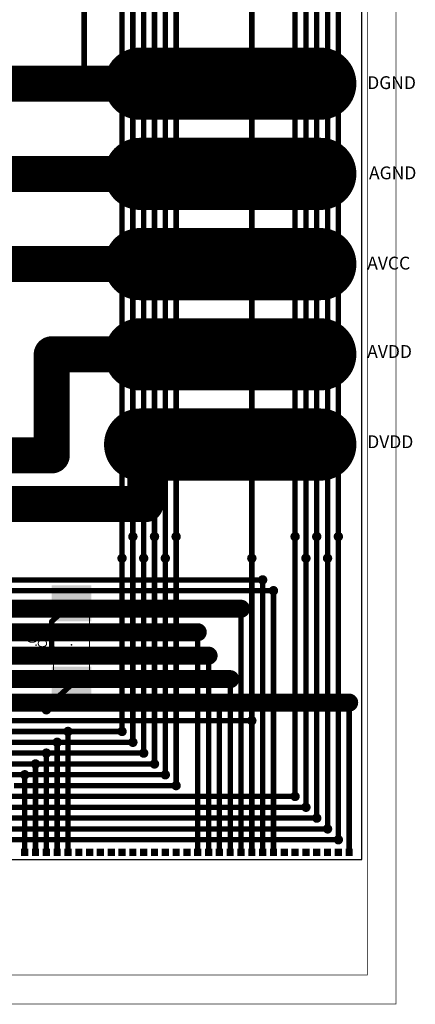
# Model space of a CAD drawing. Extents: x -58 to 615, y -34 to 196.
# Drawn here: x 558 to 612, y -21 to 116 of the extents above; entities that cross this region are included whole.
import ezdxf

# ---------------------------------------------------------------- set-up
doc = ezdxf.new("R2010")
doc.units = 0
for name, color, linetype in [('1', 1, 'CONTINUOUS'), ('101', 254, 'CONTINUOUS'), ('102', 254, 'CONTINUOUS'), ('16', 5, 'CONTINUOUS'), ('18', 3, 'CONTINUOUS'), ('20', 7, 'CONTINUOUS'), ('21', 254, 'CONTINUOUS'), ('23', 7, 'CONTINUOUS'), ('25', 254, 'CONTINUOUS'), ('27', 254, 'CONTINUOUS')]:
    doc.layers.add(name, color=color, linetype=linetype)

# ---------------------------------------------------------------- blocks, each defined once
blk = doc.blocks.new('ROUNDV')
at = {"layer": '18', "const_width": 0.5}
blk.add_lwpolyline([(0, -0.25, 1), (0, 0.25, 1), (0, -0.25)], format="xyb", dxfattribs=at)

msp = doc.modelspace()

# ---------------------------------------------------------------- linework, layer by layer
at = {"layer": '1'}
for points, const_width in [([(566.5, 107), (566.5, 124.75)], 0.75), ([(574.25, 107), (599.25, 107)], 10), ([(516.25, 107), (566.5, 107)], 5), ([(566.5, 107), (574.25, 107)], 5), ([(574.25, 94.5), (599.25, 94.5)], 10), ([(494.75, 94.5), (574.25, 94.5)], 5), ([(574.25, 82), (599.25, 82)], 10), ([(554.5, 82), (574.25, 82)], 5), ([(574.25, 69.5), (599.25, 69.5)], 10), ([(562, 69.5), (574.25, 69.5)], 5), ([(562, 55.5), (562, 69.5)], 5), ([(599.25, 57), (574.25, 57)], 10), ([(575, 57), (599.25, 57)], 5), ([(575, 48.75), (575, 57)], 5), ([(521.75, 55.5), (562, 55.5)], 5), ([(555, 48.75), (575, 48.75)], 5), ([(573.25, 15.75), (573.25, 44.25)], 0.75), ([(576.25, 12.75), (576.25, 44.25)], 0.75), ([(579.25, 44.25), (579.25, 9.75)], 0.75), ([(595.75, 8.25), (595.75, 44.25)], 0.75), ([(598.75, 5.25), (598.75, 44.25)], 0.75), ([(601.75, 44.25), (601.75, 2.25)], 0.75), ([(571.75, 17.25), (571.75, 41.25)], 0.75), ([(574.75, 41.25), (574.75, 14.25)], 0.75), ([(577.75, 11.25), (577.75, 41.25)], 0.75), ([(589.75, 18.75), (589.75, 41.25)], 0.75), ([(597.25, 6.75), (597.25, 41.25)], 0.75), ([(600.25, 41.25), (600.25, 3.75)], 0.75), ([(591.25, 0.5), (591.25, 38.25)], 0.75), ([(592.75, 0.5), (592.75, 36.75)], 0.75), ([(562, 32.5), (564.75, 35)], 0.75), ([(588.25, 34.25), (588.25, 0.5)], 0.75), ([(562, 28.5), (562, 32.5)], 0.75), ([(582.25, 31), (582.25, 0.5)], 0.75), ([(583.75, 27.75), (583.75, 0.5)], 0.75), ([(586.75, 24.5), (586.75, 0.5)], 0.75), ([(562, 21.25), (564.75, 23.75)], 0.75), ([(561.25, 21.25), (562, 21.25)], 0.75), ([(561.25, 20.25), (561.25, 21.25)], 0.75), ([(585.25, 21.25), (585.25, 0.5)], 0.75), ([(603.25, 21.25), (603.25, 0.5)], 0.75), ([(589.75, 18.75), (589.75, 0.5)], 0.75), ([(564.25, 17.25), (564.25, 0.5)], 0.75), ([(562.75, 15.75), (562.75, 0.5)], 0.75), ([(561.25, 14.25), (561.25, 0.5)], 0.75), ([(559.75, 12.75), (559.75, 0.5)], 0.75), ([(558.25, 11.25), (558.25, 0.5)], 0.75)]:
    msp.add_lwpolyline(points, dxfattribs=dict(at, const_width=const_width))
for points, const_width in [([(574.25, 109.5, 1), (574.25, 104.5)], 5), ([(599.25, 104.5, 1), (599.25, 109.5)], 5), ([(566.5, 108.25, 1), (566.5, 105.75)], 2.5), ([(566.5, 105.75, 1), (566.5, 108.25)], 2.5), ([(574.25, 105.75, 1), (574.25, 108.25)], 2.5), ([(566.312, 107, 1), (566.688, 107)], 0.375), ([(574.25, 97, 1), (574.25, 92)], 5), ([(599.25, 92, 1), (599.25, 97)], 5), ([(574.25, 93.25, 1), (574.25, 95.75)], 2.5), ([(574.25, 84.5, 1), (574.25, 79.5)], 5), ([(599.25, 79.5, 1), (599.25, 84.5)], 5), ([(574.25, 80.75, 1), (574.25, 83.25)], 2.5), ([(574.25, 72, 1), (574.25, 67)], 5), ([(599.25, 67, 1), (599.25, 72)], 5), ([(562, 70.75, 1), (562, 68.25)], 2.5), ([(563.25, 69.5, 1), (560.75, 69.5)], 2.5), ([(574.25, 68.25, 1), (574.25, 70.75)], 2.5), ([(574.25, 59.5, 1), (574.25, 54.5)], 5), ([(599.25, 54.5, 1), (599.25, 59.5)], 5), ([(575, 58.25, 1), (575, 55.75)], 2.5), ([(576.25, 57, 1), (573.75, 57)], 2.5), ([(599.25, 55.75, 1), (599.25, 58.25)], 2.5), ([(562, 54.25, 1), (562, 56.75)], 2.5), ([(560.75, 55.5, 1), (563.25, 55.5)], 2.5), ([(575, 47.5, 1), (575, 50)], 2.5), ([(573.75, 48.75, 1), (576.25, 48.75)], 2.5), ([(573.438, 44.25, 1), (573.062, 44.25)], 0.375), ([(576.438, 44.25, 1), (576.062, 44.25)], 0.375), ([(579.438, 44.25, 1), (579.062, 44.25)], 0.375), ([(595.938, 44.25, 1), (595.562, 44.25)], 0.375), ([(598.938, 44.25, 1), (598.562, 44.25)], 0.375), ([(601.938, 44.25, 1), (601.562, 44.25)], 0.375), ([(571.938, 41.25, 1), (571.562, 41.25)], 0.375), ([(574.938, 41.25, 1), (574.562, 41.25)], 0.375), ([(577.938, 41.25, 1), (577.562, 41.25)], 0.375), ([(589.938, 41.25, 1), (589.562, 41.25)], 0.375), ([(597.438, 41.25, 1), (597.062, 41.25)], 0.375), ([(600.438, 41.25, 1), (600.062, 41.25)], 0.375), ([(591.438, 38.25, 1), (591.062, 38.25)], 0.375), ([(592.938, 36.75, 1), (592.562, 36.75)], 0.375), ([(564.876, 34.861, 1), (564.624, 35.139)], 0.375), ([(588.438, 34.25, 1), (588.062, 34.25)], 0.375), ([(562.188, 32.5, 1), (561.812, 32.5)], 0.375), ([(561.874, 32.639, 1), (562.126, 32.361)], 0.375), ([(582.438, 31, 1), (582.062, 31)], 0.375), ([(561.812, 28.5, 1), (562.188, 28.5)], 0.375), ([(583.938, 27.75, 1), (583.562, 27.75)], 0.375), ([(586.938, 24.5, 1), (586.562, 24.5)], 0.375), ([(564.876, 23.611, 1), (564.624, 23.889)], 0.375), ([(561.25, 21.438, 1), (561.25, 21.062)], 0.375), ([(561.438, 21.25, 1), (561.062, 21.25)], 0.375), ([(561.874, 21.389, 1), (562.126, 21.111)], 0.375), ([(562, 21.062, 1), (562, 21.438)], 0.375), ([(585.438, 21.25, 1), (585.062, 21.25)], 0.375), ([(603.438, 21.25, 1), (603.062, 21.25)], 0.375), ([(561.062, 20.25, 1), (561.438, 20.25)], 0.375), ([(589.938, 18.75, 1), (589.562, 18.75)], 0.375), ([(589.562, 18.75, 1), (589.938, 18.75)], 0.375), ([(564.438, 17.25, 1), (564.062, 17.25)], 0.375), ([(571.562, 17.25, 1), (571.938, 17.25)], 0.375), ([(562.938, 15.75, 1), (562.562, 15.75)], 0.375), ([(573.062, 15.75, 1), (573.438, 15.75)], 0.375), ([(561.438, 14.25, 1), (561.062, 14.25)], 0.375), ([(574.562, 14.25, 1), (574.938, 14.25)], 0.375), ([(559.938, 12.75, 1), (559.562, 12.75)], 0.375), ([(576.062, 12.75, 1), (576.438, 12.75)], 0.375), ([(558.438, 11.25, 1), (558.062, 11.25)], 0.375), ([(577.562, 11.25, 1), (577.938, 11.25)], 0.375), ([(579.062, 9.75, 1), (579.438, 9.75)], 0.375), ([(595.562, 8.25, 1), (595.938, 8.25)], 0.375), ([(597.062, 6.75, 1), (597.438, 6.75)], 0.375), ([(598.562, 5.25, 1), (598.938, 5.25)], 0.375), ([(600.062, 3.75, 1), (600.438, 3.75)], 0.375), ([(601.562, 2.25, 1), (601.938, 2.25)], 0.375), ([(558.062, 0.5, 1), (558.438, 0.5)], 0.375), ([(559.562, 0.5, 1), (559.938, 0.5)], 0.375), ([(561.062, 0.5, 1), (561.438, 0.5)], 0.375), ([(562.562, 0.5, 1), (562.938, 0.5)], 0.375), ([(564.062, 0.5, 1), (564.438, 0.5)], 0.375), ([(582.062, 0.5, 1), (582.438, 0.5)], 0.375), ([(583.562, 0.5, 1), (583.938, 0.5)], 0.375), ([(585.062, 0.5, 1), (585.438, 0.5)], 0.375), ([(586.562, 0.5, 1), (586.938, 0.5)], 0.375), ([(588.062, 0.5, 1), (588.438, 0.5)], 0.375), ([(589.562, 0.5, 1), (589.938, 0.5)], 0.375), ([(591.062, 0.5, 1), (591.438, 0.5)], 0.375), ([(592.562, 0.5, 1), (592.938, 0.5)], 0.375), ([(603.062, 0.5, 1), (603.438, 0.5)], 0.375)]:
    msp.add_lwpolyline(points, format="xyb", dxfattribs=dict(at, const_width=const_width))
for points in [[(598.25, 106), (600.25, 106), (598.25, 108), (600.25, 108)], [(598.25, 93.5), (600.25, 93.5), (598.25, 95.5), (600.25, 95.5)], [(598.25, 81), (600.25, 81), (598.25, 83), (600.25, 83)], [(598.25, 68.5), (600.25, 68.5), (598.25, 70.5), (600.25, 70.5)], [(598.25, 56), (600.25, 56), (598.25, 58), (600.25, 58)], [(562, 32.5), (567.5, 32.5), (562, 37.5), (567.5, 37.5)], [(562, 21.25), (567.5, 21.25), (562, 26.25), (567.5, 26.25)], [(557.75, 0), (558.75, 0), (557.75, 1), (558.75, 1)], [(559.25, 0), (560.25, 0), (559.25, 1), (560.25, 1)], [(560.75, 0), (561.75, 0), (560.75, 1), (561.75, 1)], [(562.25, 0), (563.25, 0), (562.25, 1), (563.25, 1)], [(563.75, 0), (564.75, 0), (563.75, 1), (564.75, 1)], [(565.25, 0), (566.25, 0), (565.25, 1), (566.25, 1)], [(566.75, 0), (567.75, 0), (566.75, 1), (567.75, 1)], [(568.25, 0), (569.25, 0), (568.25, 1), (569.25, 1)], [(569.75, 0), (570.75, 0), (569.75, 1), (570.75, 1)], [(571.25, 0), (572.25, 0), (571.25, 1), (572.25, 1)], [(572.75, 0), (573.75, 0), (572.75, 1), (573.75, 1)], [(574.25, 0), (575.25, 0), (574.25, 1), (575.25, 1)], [(575.75, 0), (576.75, 0), (575.75, 1), (576.75, 1)], [(577.25, 0), (578.25, 0), (577.25, 1), (578.25, 1)], [(578.75, 0), (579.75, 0), (578.75, 1), (579.75, 1)], [(580.25, 0), (581.25, 0), (580.25, 1), (581.25, 1)], [(581.75, 0), (582.75, 0), (581.75, 1), (582.75, 1)], [(583.25, 0), (584.25, 0), (583.25, 1), (584.25, 1)], [(584.75, 0), (585.75, 0), (584.75, 1), (585.75, 1)], [(586.25, 0), (587.25, 0), (586.25, 1), (587.25, 1)], [(587.75, 0), (588.75, 0), (587.75, 1), (588.75, 1)], [(589.25, 0), (590.25, 0), (589.25, 1), (590.25, 1)], [(590.75, 0), (591.75, 0), (590.75, 1), (591.75, 1)], [(592.25, 0), (593.25, 0), (592.25, 1), (593.25, 1)], [(593.75, 0), (594.75, 0), (593.75, 1), (594.75, 1)], [(595.25, 0), (596.25, 0), (595.25, 1), (596.25, 1)], [(596.75, 0), (597.75, 0), (596.75, 1), (597.75, 1)], [(598.25, 0), (599.25, 0), (598.25, 1), (599.25, 1)], [(599.75, 0), (600.75, 0), (599.75, 1), (600.75, 1)], [(601.25, 0), (602.25, 0), (601.25, 1), (602.25, 1)], [(602.75, 0), (603.75, 0), (602.75, 1), (603.75, 1)]]:
    msp.add_solid(points, dxfattribs=at)
at = {"layer": '101', "const_width": 0.1}
for points in [[(605.75, 180.5), (605.75, -16.5)], [(605.75, -16.5), (-48.25, -16.5)]]:
    msp.add_lwpolyline(points, dxfattribs=at)
at = {"layer": '101', "const_width": 0.05}
for points in [[(605.725, -16.5, 1), (605.775, -16.5)], [(605.75, -16.525, 1), (605.75, -16.475)]]:
    msp.add_lwpolyline(points, format="xyb", dxfattribs=at)
at = {"layer": '102', "const_width": 0.1}
for points in [[(609.75, 184.75), (609.75, -20.5)], [(609.75, -20.5), (-52.25, -20.5)]]:
    msp.add_lwpolyline(points, dxfattribs=at)
at = {"layer": '102', "const_width": 0.05}
for points in [[(609.75, -20.525, 1), (609.75, -20.475)], [(609.725, -20.5, 1), (609.775, -20.5)]]:
    msp.add_lwpolyline(points, format="xyb", dxfattribs=at)
at = {"layer": '16'}
for points, const_width in [([(571.75, 41.25), (571.75, 122.75)], 0.75), ([(574.75, 122.75), (574.75, 41.25)], 0.75), ([(577.75, 41.25), (577.75, 122.75)], 0.75), ([(589.75, 41.25), (589.75, 122.75)], 0.75), ([(595.75, 44.25), (595.75, 122.75)], 0.75), ([(598.75, 44.25), (598.75, 122.75)], 0.75), ([(601.75, 122.75), (601.75, 44.25)], 0.75), ([(573.25, 44.25), (573.25, 119.75)], 0.75), ([(576.25, 44.25), (576.25, 119.75)], 0.75), ([(579.25, 119.75), (579.25, 44.25)], 0.75), ([(597.25, 41.25), (597.25, 119.75)], 0.75), ([(600.25, 119.75), (600.25, 41.25)], 0.75), ([(591.25, 38.25), (306, 38.25)], 0.75), ([(592.75, 36.75), (307.5, 36.75)], 0.75), ([(555.25, 34.25), (588.25, 34.25)], 2.5), ([(547.75, 31), (582.25, 31)], 2.5), ([(549.25, 27.75), (562, 27.75)], 2.5), ([(562, 27.75), (583.75, 27.75)], 2.5), ([(562, 27.75), (562, 28.5)], 0.75), ([(553.75, 24.5), (586.75, 24.5)], 2.5), ([(550.75, 21.25), (561.25, 21.25)], 2.5), ([(561.25, 21.25), (585.25, 21.25)], 2.5), ([(585.25, 21.25), (603.25, 21.25)], 2.5), ([(561.25, 21.25), (561.25, 20.25)], 0.75), ([(513.75, 18.75), (589.75, 18.75)], 0.75), ([(488.25, 17.25), (564.25, 17.25)], 0.75), ([(564.25, 17.25), (571.75, 17.25)], 0.75), ([(486.75, 15.75), (562.75, 15.75)], 0.75), ([(562.75, 15.75), (573.25, 15.75)], 0.75), ([(561.25, 14.25), (485.25, 14.25)], 0.75), ([(574.75, 14.25), (561.25, 14.25)], 0.75), ([(483.75, 12.75), (559.75, 12.75)], 0.75), ([(559.75, 12.75), (576.25, 12.75)], 0.75), ([(482.25, 11.25), (558.25, 11.25)], 0.75), ([(558.25, 11.25), (577.75, 11.25)], 0.75), ([(579.25, 9.75), (556.75, 9.75)], 0.75), ([(540.25, 8.25), (595.75, 8.25)], 0.75), ([(538.75, 6.75), (597.25, 6.75)], 0.75), ([(537.25, 5.25), (598.75, 5.25)], 0.75), ([(600.25, 3.75), (535.75, 3.75)], 0.75), ([(601.75, 2.25), (534.25, 2.25)], 0.75)]:
    msp.add_lwpolyline(points, dxfattribs=dict(at, const_width=const_width))
for points, const_width in [([(573.062, 44.25, 1), (573.438, 44.25)], 0.375), ([(576.062, 44.25, 1), (576.438, 44.25)], 0.375), ([(579.062, 44.25, 1), (579.438, 44.25)], 0.375), ([(595.562, 44.25, 1), (595.938, 44.25)], 0.375), ([(598.562, 44.25, 1), (598.938, 44.25)], 0.375), ([(601.562, 44.25, 1), (601.938, 44.25)], 0.375), ([(571.562, 41.25, 1), (571.938, 41.25)], 0.375), ([(574.562, 41.25, 1), (574.938, 41.25)], 0.375), ([(577.562, 41.25, 1), (577.938, 41.25)], 0.375), ([(589.562, 41.25, 1), (589.938, 41.25)], 0.375), ([(597.062, 41.25, 1), (597.438, 41.25)], 0.375), ([(600.062, 41.25, 1), (600.438, 41.25)], 0.375), ([(591.25, 38.062, 1), (591.25, 38.438)], 0.375), ([(592.75, 36.562, 1), (592.75, 36.938)], 0.375), ([(588.25, 33.625, 1), (588.25, 34.875)], 1.25), ([(582.25, 30.375, 1), (582.25, 31.625)], 1.25), ([(562, 28.375, 1), (562, 27.125)], 1.25), ([(562, 27.125, 1), (562, 28.375)], 1.25), ([(562.188, 28.5, 1), (561.812, 28.5)], 0.375), ([(583.75, 27.125, 1), (583.75, 28.375)], 1.25), ([(561.812, 27.75, 1), (562.188, 27.75)], 0.375), ([(586.75, 23.875, 1), (586.75, 25.125)], 1.25), ([(561.25, 21.875, 1), (561.25, 20.625)], 1.25), ([(561.25, 20.625, 1), (561.25, 21.875)], 1.25), ([(585.25, 21.875, 1), (585.25, 20.625)], 1.25), ([(585.25, 20.625, 1), (585.25, 21.875)], 1.25), ([(603.25, 20.625, 1), (603.25, 21.875)], 1.25), ([(561.438, 21.25, 1), (561.062, 21.25)], 0.375), ([(561.062, 20.25, 1), (561.438, 20.25)], 0.375), ([(589.75, 18.562, 1), (589.75, 18.938)], 0.375), ([(564.25, 17.438, 1), (564.25, 17.062)], 0.375), ([(564.25, 17.062, 1), (564.25, 17.438)], 0.375), ([(571.75, 17.062, 1), (571.75, 17.438)], 0.375), ([(562.75, 15.938, 1), (562.75, 15.562)], 0.375), ([(562.75, 15.562, 1), (562.75, 15.938)], 0.375), ([(573.25, 15.562, 1), (573.25, 15.938)], 0.375), ([(561.25, 14.438, 1), (561.25, 14.062)], 0.375), ([(561.25, 14.062, 1), (561.25, 14.438)], 0.375), ([(574.75, 14.062, 1), (574.75, 14.438)], 0.375), ([(559.75, 12.938, 1), (559.75, 12.562)], 0.375), ([(559.75, 12.562, 1), (559.75, 12.938)], 0.375), ([(576.25, 12.562, 1), (576.25, 12.938)], 0.375), ([(558.25, 11.438, 1), (558.25, 11.062)], 0.375), ([(558.25, 11.062, 1), (558.25, 11.438)], 0.375), ([(577.75, 11.062, 1), (577.75, 11.438)], 0.375), ([(579.25, 9.562, 1), (579.25, 9.938)], 0.375), ([(595.75, 8.062, 1), (595.75, 8.438)], 0.375), ([(597.25, 6.562, 1), (597.25, 6.938)], 0.375), ([(598.75, 5.062, 1), (598.75, 5.438)], 0.375), ([(600.25, 3.562, 1), (600.25, 3.938)], 0.375), ([(601.75, 2.062, 1), (601.75, 2.438)], 0.375)]:
    msp.add_lwpolyline(points, format="xyb", dxfattribs=dict(at, const_width=const_width))
at = {"layer": '20'}
for p, q in [((605, -0.5), (605, 164.5)), ((-47.5, -0.5), (605, -0.5))]:
    msp.add_line(p, q, dxfattribs=at)
at = {"layer": '21', "const_width": 0.064}
for points in [[(562.282, 34.25, 1), (562.218, 34.25)], [(562.25, 34.282, 1), (562.25, 34.218)], [(567.282, 34.25, 1), (567.218, 34.25)], [(567.25, 34.218, 1), (567.25, 34.282)], [(562.25, 24.282, 1), (562.25, 24.218)], [(562.218, 24.25, 1), (562.282, 24.25)], [(567.218, 24.25, 1), (567.282, 24.25)], [(567.25, 24.218, 1), (567.25, 24.282)]]:
    msp.add_lwpolyline(points, format="xyb", dxfattribs=at)
at = {"layer": '21', "const_width": 0.127}
for points in [[(562.25, 24.25), (562.25, 34.25)], [(562.25, 34.25), (567.25, 34.25)], [(567.25, 24.25), (567.25, 34.25)], [(562.25, 24.25), (567.25, 24.25)]]:
    msp.add_lwpolyline(points, dxfattribs=at)
at = {"layer": '23'}
for p in [(599.25, 107), (599.25, 94.5), (599.25, 82), (599.25, 69.5), (599.25, 57), (564.75, 29.25)]:
    msp.add_point(p, dxfattribs=at)
at = {"layer": '27'}
for points in [[(564.013, 30.317), (565.487, 30.317), (564.013, 30.825), (565.487, 30.825)], [(564.013, 27.675), (565.487, 27.675), (564.013, 28.183), (565.487, 28.183)]]:
    msp.add_solid(points, dxfattribs=at)

# ---------------------------------------------------------------- block references
at = {"layer": '18', "xscale": 1.3, "yscale": 1.3}
for p in [(573.25, 44.25), (576.25, 44.25), (579.25, 44.25), (595.75, 44.25), (598.75, 44.25), (601.75, 44.25), (571.75, 41.25), (574.75, 41.25), (577.75, 41.25), (589.75, 41.25), (597.25, 41.25), (600.25, 41.25), (591.25, 38.25), (592.75, 36.75), (588.25, 34.25), (582.25, 31), (562, 28.5), (583.75, 27.75), (586.75, 24.5), (585.25, 21.25), (603.25, 21.25), (561.25, 20.25), (589.75, 18.75), (564.25, 17.25), (571.75, 17.25), (562.75, 15.75), (573.25, 15.75), (561.25, 14.25), (574.75, 14.25), (559.75, 12.75), (576.25, 12.75), (558.25, 11.25), (577.75, 11.25), (579.25, 9.75), (595.75, 8.25), (597.25, 6.75), (598.75, 5.25), (600.25, 3.75), (601.75, 2.25)]:
    msp.add_blockref('ROUNDV', p, dxfattribs=at)

# ---------------------------------------------------------------- texts
at = {"layer": '21'}
for s, p in [('DGND', (605.75, 106.25)), ('AGND', (606, 93.75)), ('AVCC', (605.75, 81.25)), ('AVDD', (605.75, 69)), ('DVDD', (605.75, 56.5))]:
    msp.add_text(s, height=1.778, dxfattribs=at).set_placement(p)
at = {"layer": '25'}
msp.add_text('C24', height=1.27, rotation=90, dxfattribs=at).set_placement((561.337, 28.79))
at = {"layer": '27'}
msp.add_text('0.01', height=1.27, rotation=90, dxfattribs=at).set_placement((559.924, 28.01))

doc.saveas('drawing.dxf')
